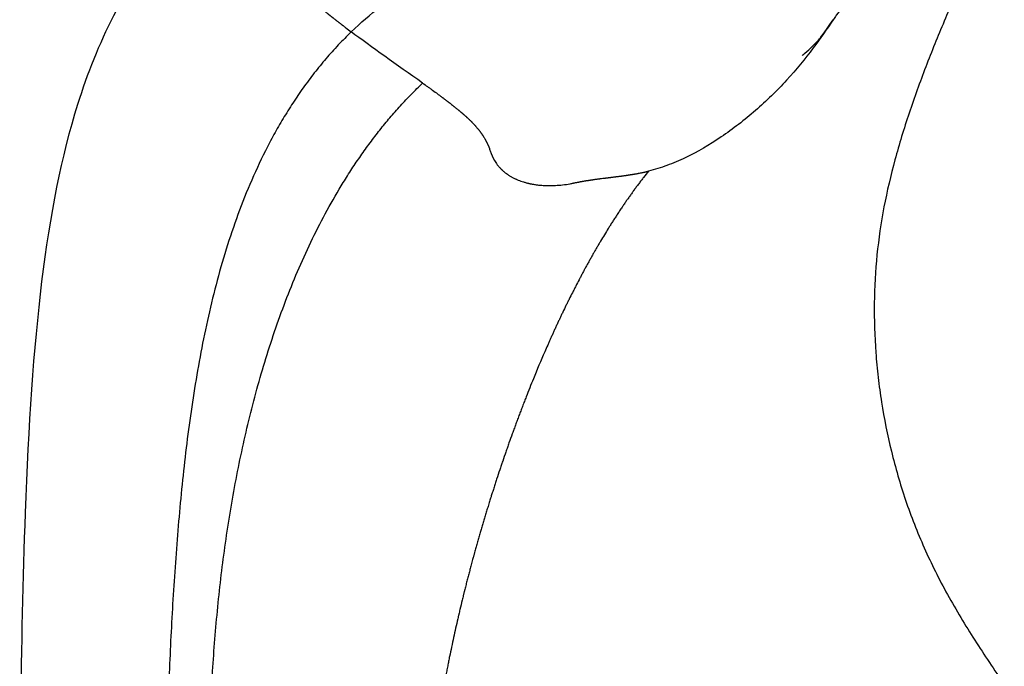
# Model space of a CAD drawing. Units: millimetres. Extents: x 0 to 59400, y 0 to 21000.
# Drawn here: x 10333 to 10454, y 12554 to 12633 of the extents above; entities that cross this region are included whole.
import ezdxf

# ---------------------------------------------------------------- set-up
doc = ezdxf.new("R2010")
doc.units = ezdxf.units.MM
doc.header["$LTSCALE"] = 15
doc.layers.add('P001', color=131, linetype='Continuous')

msp = doc.modelspace()

# ---------------------------------------------------------------- linework, layer by layer
at = {"layer": 'P001'}
for points, knots in [([(10354.86, 12647.58), (10353.47, 12646.2), (10352.15, 12644.74), (10345.89, 12637.03), (10342.53, 12630.13), (10336.16, 12609.89), (10334.52, 12594.04), (10333.11, 12556.35), (10333.05, 12539.31), (10333.25, 12506.74), (10333.46, 12493.56), (10333.88, 12441.56), (10333.88, 12419.06), (10334.22, 12385.29), (10334.6, 12371.22), (10336.24, 12356.47)], [-44.910046, -44.910046, -44.910046, -44.910046, -43.907948, -43.907948, -39.880457, -39.880457, -33.121433, -33.121433, -28.040255, -28.040255, -23.479969, -23.479969, -17.547793, -17.547793, -11.45634, -11.45634, -11.45634, -11.45634]), ([(10373.69, 12631.46), (10374.87, 12632.58), (10376.05, 12633.59), (10378.44, 12635.48), (10379.64, 12636.34), (10383.25, 12638.77), (10385.68, 12640.16), (10390.54, 12642.64), (10392.98, 12643.72), (10397.88, 12645.69), (10400.36, 12646.57), (10402.85, 12647.37)], [0, 0, 0, 0, 3.829878, 3.829878, 7.659755, 7.659755, 15.319511, 15.319511, 22.979266, 22.979266, 30.639021, 30.639021, 30.639021, 30.639021]), ([(10451.34, 12643.85), (10450.5, 12642.01), (10449.66, 12640.17), (10448.01, 12636.48), (10447.2, 12634.63), (10445.63, 12630.91), (10444.87, 12629.05), (10443.43, 12625.28), (10442.74, 12623.4), (10441.47, 12619.6), (10440.89, 12617.7), (10439.85, 12613.87), (10439.4, 12611.95), (10438.65, 12608.07), (10438.37, 12606.12), (10437.97, 12602.18), (10437.86, 12600.2), (10437.81, 12596.21), (10437.88, 12594.19), (10438.1, 12591.15), (10438.2, 12590.14), (10438.43, 12588.11), (10438.57, 12587.1), (10439.05, 12584.08), (10439.45, 12582.08), (10440.18, 12579.08), (10440.45, 12578.08), (10441.02, 12576.09), (10441.34, 12575.09), (10442.34, 12572.12), (10443.11, 12570.17), (10444.83, 12566.3), (10445.78, 12564.4), (10447.87, 12560.63), (10448.99, 12558.77), (10451.33, 12555.11), (10452.55, 12553.3), (10453.78, 12551.49)], [0, 0, 0, 0, 0.0067678, 0.0067678, 0.0135357, 0.0135357, 0.0203035, 0.0203035, 0.0270713, 0.0270713, 0.0338392, 0.0338392, 0.040607, 0.040607, 0.0473748, 0.0473748, 0.0541426, 0.0541426, 0.0609105, 0.0609105, 0.0642944, 0.0642944, 0.0676783, 0.0676783, 0.0744461, 0.0744461, 0.07783, 0.07783, 0.081214, 0.081214, 0.0879818, 0.0879818, 0.0947496, 0.0947496, 0.1015175, 0.1015175, 0.1082853, 0.1082853, 0.1082853, 0.1082853]), ([(10365.11, 12638.4), (10365.27, 12638.27), (10365.42, 12638.14), (10365.6, 12637.99), (10365.62, 12637.97), (10365.66, 12637.94), (10365.68, 12637.92), (10365.72, 12637.89), (10365.74, 12637.88), (10365.77, 12637.85), (10365.79, 12637.83), (10365.82, 12637.81), (10365.83, 12637.8), (10365.85, 12637.79), (10365.86, 12637.78), (10365.88, 12637.76), (10365.89, 12637.75), (10365.9, 12637.74), (10365.91, 12637.73), (10365.93, 12637.72), (10365.94, 12637.71), (10365.96, 12637.69), (10365.97, 12637.68), (10365.99, 12637.67), (10366, 12637.66), (10366.02, 12637.65), (10366.02, 12637.64), (10366.04, 12637.62), (10366.05, 12637.61), (10366.07, 12637.6), (10366.09, 12637.59), (10366.11, 12637.57), (10366.12, 12637.56), (10366.14, 12637.54), (10366.15, 12637.54), (10366.18, 12637.51), (10366.2, 12637.49), (10366.23, 12637.47), (10366.24, 12637.46), (10366.26, 12637.44), (10366.27, 12637.43), (10366.29, 12637.42), (10366.29, 12637.41), (10366.31, 12637.4), (10366.32, 12637.39), (10366.35, 12637.37), (10366.41, 12637.32), (10366.47, 12637.27), (10366.59, 12637.17), (10366.67, 12637.1), (10366.79, 12637), (10366.83, 12636.96), (10366.89, 12636.91), (10366.91, 12636.9), (10366.95, 12636.86), (10366.97, 12636.85), (10367.01, 12636.82), (10367.03, 12636.8), (10367.07, 12636.76), (10367.09, 12636.75), (10367.13, 12636.71), (10367.15, 12636.7), (10367.19, 12636.66), (10367.21, 12636.65), (10367.26, 12636.61), (10367.28, 12636.59), (10367.32, 12636.56), (10367.34, 12636.54), (10367.38, 12636.51), (10367.4, 12636.49), (10367.44, 12636.46), (10367.46, 12636.44), (10367.52, 12636.39), (10367.56, 12636.36), (10367.64, 12636.29), (10367.67, 12636.26), (10367.75, 12636.2), (10367.79, 12636.16), (10367.88, 12636.09), (10367.92, 12636.06), (10368, 12635.99), (10368.04, 12635.96), (10368.12, 12635.89), (10368.16, 12635.85), (10368.25, 12635.79), (10368.29, 12635.75), (10368.37, 12635.69), (10368.41, 12635.65), (10368.48, 12635.59), (10368.53, 12635.56), (10368.59, 12635.5), (10368.61, 12635.49), (10368.65, 12635.45), (10368.67, 12635.43), (10368.71, 12635.4), (10368.73, 12635.38), (10368.76, 12635.36), (10368.77, 12635.35), (10368.8, 12635.33), (10368.81, 12635.32), (10368.83, 12635.3), (10368.84, 12635.29), (10368.87, 12635.27), (10368.88, 12635.26), (10368.91, 12635.24), (10368.93, 12635.22), (10369, 12635.16), (10369.04, 12635.13), (10369.13, 12635.06), (10369.17, 12635.02), (10369.24, 12634.97), (10369.26, 12634.95), (10369.31, 12634.91), (10369.33, 12634.89), (10369.38, 12634.85), (10369.4, 12634.83), (10369.44, 12634.8), (10369.47, 12634.78), (10369.53, 12634.73), (10369.58, 12634.69), (10369.64, 12634.64), (10369.67, 12634.62), (10369.71, 12634.58), (10369.74, 12634.56), (10369.81, 12634.5), (10369.85, 12634.47), (10369.94, 12634.4), (10369.98, 12634.36), (10370.07, 12634.29), (10370.12, 12634.25), (10370.21, 12634.18), (10370.25, 12634.14), (10370.35, 12634.07), (10370.39, 12634.03), (10370.48, 12633.96), (10370.53, 12633.92), (10370.62, 12633.85), (10370.66, 12633.81), (10370.73, 12633.76), (10370.76, 12633.74), (10370.8, 12633.7), (10370.83, 12633.68), (10370.87, 12633.64), (10370.9, 12633.63), (10370.93, 12633.6), (10370.94, 12633.59), (10370.97, 12633.57), (10370.98, 12633.56), (10371.01, 12633.53), (10371.03, 12633.52), (10371.05, 12633.5), (10371.06, 12633.49), (10371.1, 12633.46), (10371.12, 12633.44), (10371.16, 12633.42), (10371.17, 12633.41), (10371.2, 12633.39), (10371.21, 12633.38), (10371.24, 12633.36), (10371.25, 12633.35), (10371.27, 12633.33), (10371.29, 12633.32), (10371.31, 12633.3), (10371.33, 12633.28), (10371.36, 12633.26), (10371.37, 12633.25), (10371.4, 12633.23), (10371.41, 12633.22), (10371.44, 12633.2), (10371.55, 12633.11), (10371.66, 12633.02), (10371.79, 12632.92), (10371.81, 12632.9), (10371.86, 12632.86), (10371.89, 12632.84), (10371.96, 12632.79), (10372.01, 12632.75), (10372.08, 12632.69), (10372.11, 12632.67), (10372.16, 12632.63), (10372.19, 12632.61), (10372.26, 12632.55), (10372.32, 12632.51), (10372.38, 12632.46), (10372.4, 12632.45), (10372.42, 12632.43), (10372.44, 12632.42), (10372.48, 12632.38), (10372.51, 12632.37), (10372.55, 12632.33), (10372.56, 12632.32), (10372.59, 12632.3), (10372.6, 12632.29), (10372.64, 12632.26), (10372.67, 12632.24), (10372.81, 12632.14), (10372.91, 12632.05), (10373.24, 12631.8), (10373.46, 12631.63), (10373.69, 12631.46)], [0, 0, 0, 0, 5.151134, 5.151134, 5.795025, 5.795025, 6.438917, 6.438917, 7.082809, 7.082809, 7.7267, 7.7267, 8.048646, 8.048646, 8.370592, 8.370592, 8.692538, 8.692538, 9.014484, 9.014484, 9.33643, 9.33643, 9.658375, 9.658375, 9.980321, 9.980321, 10.302267, 10.302267, 10.624213, 10.624213, 10.946159, 10.946159, 11.268105, 11.268105, 11.59005, 11.59005, 12.233942, 12.233942, 12.555888, 12.555888, 12.877834, 12.877834, 13.19978, 13.19978, 13.521726, 13.521726, 14.165617, 15.453401, 15.453401, 18.028967, 18.028967, 19.316751, 19.316751, 19.960642, 19.960642, 20.604534, 20.604534, 21.248426, 21.248426, 21.892318, 21.892318, 22.536209, 22.536209, 23.180101, 23.180101, 23.823993, 23.823993, 24.467884, 24.467884, 25.111776, 25.111776, 25.755668, 25.755668, 27.043451, 27.043451, 28.331234, 28.331234, 29.619018, 29.619018, 30.906801, 30.906801, 32.194585, 32.194585, 33.482368, 33.482368, 34.770151, 34.770151, 36.057935, 36.057935, 37.345718, 37.345718, 37.98961, 37.98961, 38.633502, 38.633502, 39.277393, 39.277393, 39.599339, 39.599339, 39.921285, 39.921285, 40.243231, 40.243231, 40.565177, 40.565177, 41.209068, 41.209068, 42.496852, 42.496852, 43.784635, 43.784635, 44.428527, 44.428527, 45.072418, 45.072418, 45.71631, 45.71631, 46.360202, 46.360202, 47.647985, 47.647985, 48.291877, 48.291877, 48.935769, 48.935769, 50.223552, 50.223552, 51.511335, 51.511335, 52.799119, 52.799119, 54.086902, 54.086902, 55.374686, 55.374686, 56.662469, 56.662469, 57.950252, 57.950252, 58.594144, 58.594144, 59.238036, 59.238036, 59.881927, 59.881927, 60.203873, 60.203873, 60.525819, 60.525819, 60.847765, 60.847765, 61.169711, 61.169711, 61.813602, 61.813602, 62.135548, 62.135548, 62.457494, 62.457494, 62.77944, 62.77944, 63.101386, 63.101386, 63.423332, 63.423332, 63.745278, 63.745278, 64.067223, 64.067223, 64.389169, 66.964736, 66.964736, 67.608628, 67.608628, 68.252519, 68.252519, 69.540303, 69.540303, 70.184194, 70.184194, 70.828086, 70.828086, 72.11587, 72.11587, 72.437815, 72.437815, 72.759761, 72.759761, 73.403653, 73.403653, 73.725599, 73.725599, 74.047545, 74.047545, 74.691436, 74.691436, 77.267003, 77.267003, 82.418137, 82.418137, 82.418137, 82.418137]), ([(10434.92, 12636.05), (10434.35, 12635.21), (10433.77, 12634.35), (10433.06, 12633.31), (10432.94, 12633.13), (10432.81, 12632.95)], [0.16783053, 0.16783053, 0.16783053, 0.16783053, 0.25, 0.25, 0.26696119, 0.26696119, 0.26696119, 0.26696119]), ([(10432.81, 12632.95), (10432.03, 12631.8), (10431.21, 12630.64), (10429.34, 12628.15), (10428.27, 12626.83), (10425.91, 12624.25), (10424.62, 12623), (10421.92, 12620.65), (10420.5, 12619.56), (10417.62, 12617.61), (10416.15, 12616.75), (10413.92, 12615.69), (10413.17, 12615.37), (10411.67, 12614.82), (10410.91, 12614.58), (10410.15, 12614.4)], [0.2669612, 0.2669612, 0.2669612, 0.2669612, 0.375, 0.375, 0.5, 0.5, 0.625, 0.625, 0.75, 0.75, 0.875, 0.875, 0.9375, 0.9375, 1, 1, 1, 1]), ([(10428.98, 12628.55), (10428.98, 12628.55), (10429.13, 12628.67), (10429.92, 12629.35), (10430.76, 12630.2), (10431.28, 12630.79), (10431.59, 12631.17), (10432.81, 12632.95)], [27.042211, 27.042211, 27.042211, 27.042211, 27.839152, 27.839152, 30.017404, 30.017404, 32.773554, 32.773554, 32.773554, 32.773554]), ([(10373.69, 12631.46), (10373.16, 12630.93), (10372.1, 12629.87), (10370.59, 12628.18), (10369.16, 12626.43), (10367.81, 12624.62), (10366.53, 12622.75), (10365.34, 12620.84), (10364.21, 12618.88), (10362.81, 12616.21), (10361.23, 12612.79), (10359.58, 12608.58), (10358.17, 12604.29), (10356.95, 12599.93), (10355.92, 12595.53), (10354.74, 12589.62), (10353.61, 12582.17), (10352.64, 12573.19), (10351.95, 12564.18), (10351.45, 12555.15), (10351.13, 12546.12), (10350.95, 12537.09), (10350.86, 12528.05), (10350.83, 12519.01), (10350.82, 12509.96), (10350.82, 12502.43), (10350.79, 12496.4), (10350.76, 12493.39), (10350.74, 12491.88)], [0, 0, 0, 0, 0.015625, 0.03125, 0.046875, 0.0625, 0.078125, 0.09375, 0.109375, 0.125, 0.15625, 0.1875, 0.21875, 0.25, 0.28125, 0.3125, 0.375, 0.4375, 0.5, 0.5625, 0.625, 0.6875, 0.75, 0.8125, 0.875, 0.9375, 0.96875, 1, 1, 1, 1]), ([(10357.09, 12505.34), (10357.04, 12506.66), (10356.95, 12509.28), (10356.77, 12514.53), (10356.52, 12521.1), (10356.3, 12528.98), (10356.21, 12536.86), (10356.3, 12544.75), (10356.63, 12552.64), (10357.24, 12560.51), (10358.15, 12568.35), (10359.42, 12576.15), (10361.08, 12583.87), (10362.81, 12590.22), (10364.44, 12595.21), (10365.8, 12598.92), (10367.29, 12602.56), (10368.93, 12606.14), (10370.73, 12609.63), (10372.37, 12612.46), (10373.77, 12614.67), (10374.87, 12616.29), (10376.02, 12617.88), (10377.2, 12619.43), (10378.44, 12620.95), (10379.72, 12622.41), (10381.07, 12623.82), (10381.99, 12624.74), (10382.44, 12625.19)], [0, 0, 0, 0, 0.03125, 0.0625, 0.125, 0.1875, 0.25, 0.3125, 0.375, 0.4375, 0.5, 0.5625, 0.625, 0.6875, 0.71875, 0.75, 0.78125, 0.8125, 0.84375, 0.875, 0.890625, 0.90625, 0.921875, 0.9375, 0.953125, 0.96875, 0.984375, 1, 1, 1, 1]), ([(10382.44, 12625.19), (10382.65, 12625.05), (10382.86, 12624.9), (10383.16, 12624.68), (10383.26, 12624.61), (10383.47, 12624.46), (10383.57, 12624.38), (10383.88, 12624.16), (10384.09, 12624.01), (10384.34, 12623.82), (10384.39, 12623.78), (10384.49, 12623.71), (10384.54, 12623.67), (10384.64, 12623.6), (10384.68, 12623.57), (10384.76, 12623.51), (10384.8, 12623.47), (10384.87, 12623.42), (10384.9, 12623.4), (10384.95, 12623.37), (10384.97, 12623.35), (10385.02, 12623.31), (10385.04, 12623.3), (10385.09, 12623.26), (10385.11, 12623.24), (10385.19, 12623.19), (10385.25, 12623.14), (10385.31, 12623.09), (10385.34, 12623.07), (10385.35, 12623.06), (10385.37, 12623.04), (10385.38, 12623.04), (10385.4, 12623.02), (10385.41, 12623.02), (10385.42, 12623.01), (10385.43, 12623), (10385.45, 12622.98), (10385.46, 12622.97), (10385.48, 12622.96), (10385.49, 12622.96), (10385.5, 12622.95), (10385.51, 12622.94), (10385.53, 12622.92), (10385.54, 12622.92), (10385.58, 12622.89), (10385.61, 12622.86), (10385.64, 12622.84), (10385.65, 12622.83), (10385.67, 12622.81), (10385.69, 12622.8), (10385.72, 12622.78), (10385.75, 12622.76), (10385.8, 12622.72), (10385.83, 12622.7), (10385.88, 12622.65), (10385.91, 12622.63), (10385.96, 12622.59), (10385.99, 12622.57), (10386.02, 12622.54), (10386.04, 12622.53), (10386.06, 12622.52), (10386.07, 12622.51), (10386.09, 12622.49), (10386.1, 12622.48), (10386.12, 12622.47), (10386.13, 12622.46), (10386.16, 12622.44), (10386.17, 12622.43), (10386.19, 12622.41), (10386.2, 12622.4), (10386.24, 12622.37), (10386.27, 12622.35), (10386.31, 12622.32), (10386.34, 12622.3), (10386.38, 12622.26), (10386.41, 12622.24), (10386.48, 12622.18), (10386.53, 12622.14), (10386.62, 12622.07), (10386.67, 12622.03), (10386.74, 12621.97), (10386.77, 12621.95), (10386.8, 12621.92), (10386.82, 12621.91), (10386.84, 12621.9), (10386.84, 12621.89), (10386.85, 12621.88), (10386.86, 12621.88), (10386.89, 12621.85), (10386.91, 12621.83), (10386.96, 12621.79), (10386.98, 12621.77), (10387.03, 12621.73), (10387.06, 12621.71), (10387.11, 12621.67), (10387.13, 12621.65), (10387.17, 12621.62), (10387.18, 12621.61), (10387.2, 12621.59), (10387.21, 12621.59), (10387.24, 12621.56), (10387.26, 12621.54), (10387.3, 12621.51), (10387.31, 12621.5), (10387.33, 12621.48), (10387.36, 12621.46), (10387.38, 12621.44), (10387.4, 12621.42), (10387.41, 12621.41), (10387.44, 12621.39), (10387.45, 12621.38), (10387.47, 12621.36), (10387.49, 12621.35), (10387.52, 12621.32), (10387.54, 12621.3), (10387.59, 12621.26), (10387.61, 12621.24), (10387.66, 12621.2), (10387.68, 12621.17), (10387.73, 12621.13), (10387.75, 12621.11), (10387.79, 12621.08), (10387.8, 12621.07), (10387.82, 12621.05), (10387.83, 12621.04), (10387.85, 12621.02), (10387.86, 12621.02), (10387.87, 12621.01), (10387.87, 12621), (10387.89, 12620.99), (10387.9, 12620.98), (10387.94, 12620.94), (10387.96, 12620.92), (10388, 12620.88), (10388.02, 12620.86), (10388.07, 12620.82), (10388.09, 12620.8), (10388.13, 12620.77), (10388.14, 12620.76), (10388.16, 12620.73), (10388.17, 12620.72), (10388.2, 12620.69), (10388.27, 12620.63), (10388.33, 12620.56), (10388.39, 12620.51), (10388.4, 12620.5), (10388.42, 12620.48), (10388.43, 12620.47), (10388.45, 12620.45), (10388.46, 12620.43), (10388.48, 12620.42), (10388.48, 12620.41), (10388.5, 12620.4), (10388.5, 12620.39), (10388.53, 12620.37), (10388.55, 12620.34), (10388.59, 12620.3), (10388.61, 12620.28), (10388.68, 12620.21), (10388.72, 12620.16), (10388.78, 12620.1), (10388.8, 12620.07), (10388.85, 12620.03), (10388.87, 12620.01), (10388.9, 12619.97), (10388.91, 12619.96), (10388.92, 12619.94), (10388.93, 12619.93), (10388.96, 12619.9), (10388.99, 12619.87), (10389.05, 12619.8), (10389.08, 12619.76), (10389.14, 12619.69), (10389.16, 12619.66), (10389.2, 12619.62), (10389.22, 12619.59), (10389.26, 12619.54), (10389.28, 12619.52), (10389.32, 12619.47), (10389.34, 12619.44), (10389.37, 12619.41), (10389.38, 12619.4), (10389.4, 12619.37), (10389.4, 12619.36), (10389.42, 12619.34), (10389.43, 12619.33), (10389.45, 12619.31), (10389.46, 12619.29), (10389.48, 12619.27), (10389.49, 12619.25), (10389.51, 12619.22), (10389.52, 12619.21), (10389.55, 12619.17), (10389.57, 12619.15), (10389.6, 12619.09), (10389.62, 12619.07), (10389.66, 12619.01), (10389.68, 12618.99), (10389.71, 12618.95), (10389.72, 12618.93), (10389.73, 12618.91), (10389.74, 12618.9), (10389.75, 12618.88), (10389.76, 12618.87), (10389.78, 12618.84), (10389.79, 12618.83), (10389.81, 12618.79), (10389.83, 12618.76), (10389.86, 12618.72), (10389.86, 12618.71), (10389.88, 12618.68), (10389.89, 12618.67), (10389.9, 12618.65), (10389.91, 12618.64), (10389.92, 12618.62), (10389.93, 12618.6), (10389.96, 12618.56), (10389.97, 12618.54), (10390.02, 12618.45), (10390.06, 12618.4), (10390.1, 12618.33), (10390.1, 12618.32), (10390.12, 12618.29), (10390.12, 12618.28), (10390.14, 12618.26), (10390.14, 12618.25), (10390.16, 12618.22), (10390.16, 12618.21), (10390.18, 12618.18), (10390.18, 12618.18), (10390.19, 12618.16), (10390.19, 12618.15), (10390.21, 12618.13), (10390.21, 12618.12), (10390.23, 12618.09), (10390.24, 12618.07), (10390.25, 12618.05), (10390.26, 12618.03), (10390.27, 12618.01), (10390.28, 12618), (10390.29, 12617.97), (10390.3, 12617.95), (10390.32, 12617.91), (10390.34, 12617.88), (10390.37, 12617.81), (10390.38, 12617.78), (10390.41, 12617.72), (10390.43, 12617.69), (10390.45, 12617.64), (10390.45, 12617.63), (10390.47, 12617.6), (10390.47, 12617.58), (10390.49, 12617.55), (10390.5, 12617.53), (10390.51, 12617.5), (10390.52, 12617.48), (10390.53, 12617.45), (10390.54, 12617.43), (10390.55, 12617.4), (10390.56, 12617.39), (10390.57, 12617.36), (10390.57, 12617.35), (10390.58, 12617.32), (10390.59, 12617.3), (10390.65, 12617.16), (10390.7, 12617.02), (10390.74, 12616.88)], [0, 0, 0, 0, 3.58007, 3.58007, 5.370105, 5.370105, 7.16014, 7.16014, 10.74021, 10.74021, 11.635228, 11.635228, 12.530245, 12.530245, 13.425263, 13.425263, 14.32028, 14.32028, 14.767789, 14.767789, 15.215298, 15.215298, 15.662807, 15.662807, 16.110315, 16.110315, 17.005333, 17.229087, 17.229087, 17.452842, 17.452842, 17.676596, 17.676596, 17.90035, 17.90035, 18.124105, 18.124105, 18.347859, 18.347859, 18.459736, 18.459736, 18.571614, 18.571614, 18.795368, 18.795368, 19.242877, 19.242877, 19.466631, 19.466631, 19.690385, 19.690385, 20.137894, 20.137894, 20.585403, 20.585403, 21.032912, 21.032912, 21.48042, 21.48042, 21.704175, 21.704175, 21.927929, 21.927929, 22.151684, 22.151684, 22.375438, 22.375438, 22.599192, 22.599192, 22.822947, 22.822947, 23.270456, 23.270456, 23.717964, 23.717964, 24.165473, 24.165473, 25.060491, 25.060491, 25.955508, 25.955508, 26.403017, 26.403017, 26.626771, 26.626771, 26.738648, 26.738648, 26.850526, 26.850526, 27.298034, 27.298034, 27.745543, 27.745543, 28.193052, 28.193052, 28.640561, 28.640561, 28.864315, 28.864315, 29.088069, 29.088069, 29.535578, 29.535578, 29.759333, 29.759333, 29.983087, 30.206841, 30.206841, 30.430596, 30.430596, 30.65435, 30.65435, 30.878104, 30.878104, 31.325613, 31.325613, 31.773122, 31.773122, 32.220631, 32.220631, 32.668139, 32.668139, 32.891894, 32.891894, 33.115648, 33.115648, 33.227525, 33.227525, 33.339403, 33.339403, 33.563157, 33.563157, 34.010666, 34.010666, 34.458174, 34.458174, 34.905683, 34.905683, 35.129438, 35.129438, 35.353192, 35.353192, 35.800701, 36.695718, 36.695718, 36.919473, 36.919473, 37.143227, 37.143227, 37.366981, 37.366981, 37.478859, 37.478859, 37.590736, 37.590736, 38.038245, 38.038245, 38.485753, 38.485753, 39.380771, 39.380771, 39.82828, 39.82828, 40.275788, 40.275788, 40.499543, 40.499543, 40.723297, 40.723297, 41.170806, 41.170806, 42.065823, 42.065823, 42.513332, 42.513332, 42.960841, 42.960841, 43.40835, 43.40835, 43.855858, 43.855858, 44.079613, 44.079613, 44.303367, 44.303367, 44.527122, 44.527122, 44.750876, 44.750876, 44.97463, 44.97463, 45.198385, 45.198385, 45.645893, 45.645893, 46.093402, 46.093402, 46.540911, 46.540911, 46.764665, 46.764665, 46.98842, 46.98842, 47.212174, 47.212174, 47.435929, 47.435929, 47.883437, 47.883437, 48.107192, 48.107192, 48.330946, 48.330946, 48.5547, 48.5547, 48.778455, 48.778455, 49.225964, 49.225964, 50.120981, 50.120981, 50.344735, 50.344735, 50.56849, 50.56849, 50.792244, 50.792244, 51.015999, 51.015999, 51.127876, 51.127876, 51.239753, 51.239753, 51.463507, 51.463507, 51.687262, 51.687262, 51.911016, 51.911016, 52.134771, 52.134771, 52.358525, 52.358525, 52.806034, 52.806034, 53.253542, 53.253542, 53.701051, 53.701051, 53.924806, 53.924806, 54.14856, 54.14856, 54.372314, 54.372314, 54.596069, 54.596069, 54.819823, 54.819823, 55.043577, 55.043577, 55.267332, 55.267332, 55.491086, 55.491086, 57.281121, 57.281121, 57.281121, 57.281121]), ([(10390.74, 12616.88), (10390.88, 12616.46), (10391.05, 12616.07), (10391.32, 12615.62), (10391.38, 12615.53), (10391.49, 12615.36), (10391.55, 12615.27), (10391.68, 12615.1), (10391.74, 12615.02), (10391.84, 12614.91), (10391.88, 12614.87), (10391.95, 12614.79), (10391.98, 12614.75), (10392.04, 12614.7), (10392.05, 12614.68), (10392.09, 12614.64), (10392.11, 12614.63), (10392.14, 12614.59), (10392.16, 12614.58), (10392.19, 12614.54), (10392.21, 12614.52), (10392.27, 12614.47), (10392.31, 12614.44), (10392.39, 12614.37), (10392.43, 12614.33), (10392.55, 12614.23), (10392.63, 12614.16), (10392.81, 12614.04), (10392.89, 12613.98), (10393.07, 12613.86), (10393.17, 12613.8), (10393.36, 12613.69), (10393.46, 12613.64), (10393.66, 12613.53), (10393.76, 12613.48), (10393.92, 12613.41), (10393.97, 12613.39), (10394.08, 12613.34), (10394.13, 12613.32), (10394.19, 12613.3)], [0, 0, 0, 0, 5.451353, 5.451353, 6.814192, 6.814192, 8.17703, 8.17703, 9.539869, 9.539869, 10.221288, 10.221288, 10.902707, 10.902707, 11.243417, 11.243417, 11.584126, 11.584126, 11.924836, 11.924836, 12.265545, 12.265545, 12.946965, 12.946965, 13.628384, 13.628384, 14.991222, 14.991222, 16.35406, 16.35406, 17.716899, 17.716899, 19.079737, 19.079737, 20.442576, 20.442576, 21.123995, 21.123995, 21.805414, 21.805414, 21.805414, 21.805414]), ([(10410.15, 12614.4), (10409.95, 12614.14), (10409.75, 12613.89), (10409.45, 12613.51), (10409.36, 12613.38), (10409.16, 12613.12), (10409.06, 12612.99), (10408.86, 12612.72), (10408.76, 12612.58), (10408.61, 12612.39), (10408.56, 12612.32), (10408.47, 12612.2), (10408.43, 12612.14), (10408.35, 12612.03), (10408.31, 12611.98), (10408.23, 12611.86), (10408.18, 12611.8), (10408.04, 12611.6), (10407.95, 12611.48), (10407.81, 12611.28), (10407.77, 12611.22), (10407.68, 12611.09), (10407.64, 12611.03), (10407.56, 12610.93), (10407.53, 12610.88), (10407.46, 12610.77), (10407.41, 12610.71), (10407.28, 12610.52), (10407.19, 12610.39), (10407.01, 12610.13), (10406.93, 12610), (10406.74, 12609.73), (10406.64, 12609.58), (10406.44, 12609.28), (10406.35, 12609.13), (10406.22, 12608.93), (10406.17, 12608.87), (10406.09, 12608.73), (10406.04, 12608.66), (10405.94, 12608.51), (10405.9, 12608.44), (10405.81, 12608.3), (10405.77, 12608.24), (10405.64, 12608.04), (10405.54, 12607.89), (10405.38, 12607.62), (10405.3, 12607.49), (10405.06, 12607.11), (10404.91, 12606.87), (10404.59, 12606.34), (10404.43, 12606.08), (10404.19, 12605.68), (10404.12, 12605.55), (10403.96, 12605.28), (10403.88, 12605.15), (10403.73, 12604.89), (10403.66, 12604.77), (10403.52, 12604.53), (10403.45, 12604.41), (10403.31, 12604.16), (10403.24, 12604.03), (10403.09, 12603.76), (10403.01, 12603.62), (10402.85, 12603.34), (10402.78, 12603.21), (10402.63, 12602.94), (10402.56, 12602.81), (10402.45, 12602.61), (10402.41, 12602.54), (10402.34, 12602.41), (10402.31, 12602.35), (10402.2, 12602.16), (10402.13, 12602.02), (10401.99, 12601.76), (10401.92, 12601.62), (10401.78, 12601.35), (10401.7, 12601.22), (10401.5, 12600.82), (10401.37, 12600.58), (10401.17, 12600.18), (10401.1, 12600.05), (10400.96, 12599.78), (10400.89, 12599.64), (10400.69, 12599.24), (10400.55, 12598.97), (10400.35, 12598.56), (10400.28, 12598.43), (10400.16, 12598.17), (10400.09, 12598.05), (10399.91, 12597.66), (10399.77, 12597.39), (10399.58, 12596.98), (10399.51, 12596.85), (10399.42, 12596.64), (10399.39, 12596.58), (10399.33, 12596.45), (10399.3, 12596.39), (10399.24, 12596.27), (10399.21, 12596.21), (10399.15, 12596.08), (10399.12, 12596.01), (10399.02, 12595.81), (10398.95, 12595.65), (10398.82, 12595.37), (10398.76, 12595.24), (10398.63, 12594.95), (10398.56, 12594.81), (10398.44, 12594.54), (10398.38, 12594.4), (10398.26, 12594.14), (10398.2, 12594.01), (10398.09, 12593.75), (10398.03, 12593.62), (10397.91, 12593.35), (10397.85, 12593.22), (10397.67, 12592.81), (10397.55, 12592.53), (10396.95, 12591.16), (10396.49, 12590.06), (10396.04, 12588.96)], [0, 0, 0, 0, 0.881015, 0.881015, 1.321523, 1.321523, 1.762031, 1.762031, 2.202539, 2.202539, 2.422793, 2.422793, 2.643046, 2.643046, 2.8633, 2.8633, 3.083554, 3.083554, 3.524062, 3.524062, 3.744316, 3.744316, 3.96457, 3.96457, 4.184823, 4.184823, 4.405077, 4.405077, 4.845585, 4.845585, 5.286093, 5.286093, 5.726601, 5.726601, 6.167108, 6.167108, 6.387362, 6.387362, 6.607616, 6.607616, 6.82787, 6.82787, 7.048124, 7.048124, 7.488631, 7.488631, 7.929139, 7.929139, 8.810155, 8.810155, 9.69117, 9.69117, 10.131678, 10.131678, 10.572186, 10.572186, 11.012693, 11.012693, 11.453201, 11.453201, 11.893709, 11.893709, 12.334217, 12.334217, 12.774724, 12.774724, 13.215232, 13.215232, 13.435486, 13.435486, 13.65574, 13.65574, 14.096247, 14.096247, 14.536755, 14.536755, 14.977263, 14.977263, 15.858278, 15.858278, 16.298786, 16.298786, 16.739294, 16.739294, 17.620309, 17.620309, 18.060817, 18.060817, 18.501325, 18.501325, 19.38234, 19.38234, 19.822848, 19.822848, 20.043102, 20.043102, 20.263356, 20.263356, 20.48361, 20.48361, 20.703863, 20.703863, 21.144371, 21.144371, 21.584879, 21.584879, 22.025387, 22.025387, 22.465894, 22.465894, 22.906402, 22.906402, 23.34691, 23.34691, 23.787418, 23.787418, 24.668433, 24.668433, 28.192495, 28.192495, 28.192495, 28.192495]), ([(10400.56, 12612.85), (10400.62, 12612.86), (10400.68, 12612.88), (10400.8, 12612.9), (10400.85, 12612.92), (10400.95, 12612.94), (10400.98, 12612.94), (10401.04, 12612.96), (10401.07, 12612.96), (10401.16, 12612.98), (10401.21, 12612.99), (10401.33, 12613.01), (10401.38, 12613.02), (10401.47, 12613.04), (10401.5, 12613.05), (10401.55, 12613.06), (10401.58, 12613.06), (10401.64, 12613.07), (10401.68, 12613.08), (10401.75, 12613.09), (10401.78, 12613.1), (10401.82, 12613.11), (10401.84, 12613.11), (10401.86, 12613.11), (10401.88, 12613.12), (10401.91, 12613.12), (10401.92, 12613.13), (10401.95, 12613.13), (10401.97, 12613.13), (10402.01, 12613.14), (10402.04, 12613.15), (10402.1, 12613.16), (10402.13, 12613.16), (10402.21, 12613.17), (10402.26, 12613.18), (10402.38, 12613.2), (10402.43, 12613.21), (10402.51, 12613.23), (10402.54, 12613.23), (10402.6, 12613.24), (10402.62, 12613.24), (10402.7, 12613.26), (10402.74, 12613.26), (10402.82, 12613.27), (10402.84, 12613.28), (10402.9, 12613.29), (10402.93, 12613.29), (10402.98, 12613.3), (10403.01, 12613.3), (10403.05, 12613.31), (10403.07, 12613.31), (10403.1, 12613.32), (10403.11, 12613.32), (10403.15, 12613.32), (10403.18, 12613.33), (10403.24, 12613.34), (10403.28, 12613.34), (10403.34, 12613.35), (10403.36, 12613.36), (10403.42, 12613.36), (10403.49, 12613.37), (10403.57, 12613.39), (10403.65, 12613.4), (10403.67, 12613.4), (10403.71, 12613.41), (10403.72, 12613.41), (10403.75, 12613.41), (10403.76, 12613.41), (10403.82, 12613.42), (10403.87, 12613.43), (10403.96, 12613.44), (10403.98, 12613.44), (10404.04, 12613.45), (10404.07, 12613.45), (10404.1, 12613.46), (10404.12, 12613.46), (10404.14, 12613.46), (10404.15, 12613.46), (10404.18, 12613.47), (10404.21, 12613.47), (10404.34, 12613.49), (10404.44, 12613.5), (10404.56, 12613.52), (10404.59, 12613.52), (10404.63, 12613.53), (10404.66, 12613.53), (10404.73, 12613.54), (10404.78, 12613.55), (10404.84, 12613.55), (10404.85, 12613.55), (10404.88, 12613.56), (10404.89, 12613.56), (10404.91, 12613.56), (10404.93, 12613.56), (10404.95, 12613.57), (10404.96, 12613.57), (10405, 12613.57), (10405.02, 12613.58), (10405.07, 12613.58), (10405.09, 12613.58), (10405.14, 12613.59), (10405.17, 12613.59), (10405.22, 12613.6), (10405.24, 12613.6), (10405.31, 12613.61), (10405.36, 12613.62), (10405.42, 12613.62), (10405.43, 12613.63), (10405.46, 12613.63), (10405.47, 12613.63), (10405.49, 12613.63), (10405.5, 12613.63), (10405.53, 12613.64), (10405.54, 12613.64), (10405.58, 12613.64), (10405.6, 12613.65), (10405.65, 12613.65), (10405.67, 12613.66), (10405.72, 12613.66), (10405.74, 12613.66), (10405.79, 12613.67), (10405.81, 12613.67), (10405.89, 12613.68), (10405.93, 12613.69), (10406, 12613.7), (10406.03, 12613.7), (10406.06, 12613.7), (10406.07, 12613.71), (10406.1, 12613.71), (10406.11, 12613.71), (10406.14, 12613.71), (10406.16, 12613.72), (10406.2, 12613.72), (10406.23, 12613.72), (10406.28, 12613.73), (10406.3, 12613.73), (10406.35, 12613.74), (10406.37, 12613.74), (10406.45, 12613.75), (10406.49, 12613.76), (10406.57, 12613.77), (10406.59, 12613.77), (10406.64, 12613.78), (10406.66, 12613.78), (10406.71, 12613.79), (10406.73, 12613.79), (10406.78, 12613.8), (10406.8, 12613.8), (10406.85, 12613.8), (10406.88, 12613.81), (10406.92, 12613.81), (10406.95, 12613.82), (10407.01, 12613.83), (10407.05, 12613.83), (10407.14, 12613.84), (10407.19, 12613.85), (10407.26, 12613.86), (10407.29, 12613.86), (10407.32, 12613.87), (10407.33, 12613.87), (10407.36, 12613.87), (10407.37, 12613.88), (10407.4, 12613.88), (10407.43, 12613.88), (10407.46, 12613.89), (10407.47, 12613.89), (10407.5, 12613.89), (10407.51, 12613.9), (10407.58, 12613.91), (10407.62, 12613.91), (10407.69, 12613.92), (10407.71, 12613.93), (10407.76, 12613.93), (10407.79, 12613.94), (10407.83, 12613.94), (10407.84, 12613.94), (10407.86, 12613.95), (10407.87, 12613.95), (10407.91, 12613.96), (10407.94, 12613.96), (10407.97, 12613.97), (10407.98, 12613.97), (10408.01, 12613.97), (10408.02, 12613.97), (10408.06, 12613.98), (10408.08, 12613.98), (10408.13, 12613.99), (10408.15, 12613.99), (10408.19, 12614), (10408.21, 12614), (10408.24, 12614.01), (10408.26, 12614.01), (10408.31, 12614.02), (10408.33, 12614.02), (10408.4, 12614.03), (10408.47, 12614.05), (10408.54, 12614.06), (10408.58, 12614.07), (10408.61, 12614.07), (10408.67, 12614.08), (10408.71, 12614.09), (10408.77, 12614.1), (10408.79, 12614.1), (10408.84, 12614.11), (10408.87, 12614.12), (10408.92, 12614.13), (10408.94, 12614.13), (10408.99, 12614.14), (10409.01, 12614.15), (10409.13, 12614.17), (10409.22, 12614.19), (10409.36, 12614.21), (10409.4, 12614.22), (10409.49, 12614.24), (10409.54, 12614.25), (10409.61, 12614.27), (10409.63, 12614.27), (10409.68, 12614.28), (10409.7, 12614.29), (10409.75, 12614.3), (10409.77, 12614.31), (10409.82, 12614.32), (10409.85, 12614.32), (10409.9, 12614.33), (10409.92, 12614.34), (10409.97, 12614.35), (10410.04, 12614.37), (10410.11, 12614.38), (10410.15, 12614.4)], [0, 0, 0, 0, 0.446132, 0.446132, 0.892263, 0.892263, 1.115329, 1.115329, 1.338395, 1.338395, 1.784526, 1.784526, 2.230658, 2.230658, 2.453724, 2.453724, 2.67679, 2.67679, 2.899856, 2.899856, 3.122921, 3.122921, 3.234454, 3.234454, 3.345987, 3.345987, 3.45752, 3.45752, 3.569053, 3.569053, 3.792119, 3.792119, 4.015185, 4.015185, 4.461316, 4.461316, 4.907448, 4.907448, 5.130514, 5.130514, 5.353579, 5.353579, 5.799711, 5.799711, 6.022777, 6.022777, 6.245843, 6.245843, 6.468909, 6.468909, 6.580441, 6.580441, 6.691974, 6.691974, 6.91504, 6.91504, 7.138106, 7.138106, 7.361172, 7.361172, 7.584238, 8.030369, 8.030369, 8.253435, 8.253435, 8.364968, 8.364968, 8.476501, 8.476501, 8.922632, 8.922632, 9.145698, 9.145698, 9.368764, 9.368764, 9.480297, 9.480297, 9.59183, 9.59183, 9.814896, 9.814896, 10.707159, 10.707159, 10.930225, 10.930225, 11.153291, 11.153291, 11.599422, 11.599422, 11.710955, 11.710955, 11.822488, 11.822488, 11.934021, 11.934021, 12.045554, 12.045554, 12.26862, 12.26862, 12.491685, 12.491685, 12.714751, 12.714751, 12.937817, 12.937817, 13.383949, 13.383949, 13.495482, 13.495482, 13.607014, 13.607014, 13.718547, 13.718547, 13.83008, 13.83008, 14.053146, 14.053146, 14.276212, 14.276212, 14.499278, 14.499278, 14.722343, 14.722343, 15.168475, 15.168475, 15.391541, 15.391541, 15.503074, 15.503074, 15.614607, 15.614607, 15.837673, 15.837673, 16.060738, 16.060738, 16.283804, 16.283804, 16.50687, 16.50687, 16.953002, 16.953002, 17.176067, 17.176067, 17.399133, 17.399133, 17.622199, 17.622199, 17.845265, 17.845265, 18.068331, 18.068331, 18.291396, 18.291396, 18.737528, 18.737528, 19.18366, 19.18366, 19.406726, 19.406726, 19.518258, 19.518258, 19.629791, 19.629791, 19.852857, 19.852857, 19.96439, 19.96439, 20.075923, 20.075923, 20.522055, 20.522055, 20.74512, 20.74512, 20.968186, 20.968186, 21.079719, 21.079719, 21.191252, 21.191252, 21.414318, 21.414318, 21.525851, 21.525851, 21.637384, 21.637384, 21.860449, 21.860449, 22.083515, 22.083515, 22.306581, 22.306581, 22.529647, 22.529647, 22.752713, 22.752713, 23.198844, 23.42191, 23.42191, 23.644976, 23.644976, 24.091108, 24.091108, 24.314173, 24.314173, 24.537239, 24.537239, 24.760305, 24.760305, 24.983371, 24.983371, 25.875634, 25.875634, 26.321766, 26.321766, 26.767897, 26.767897, 26.990963, 26.990963, 27.214029, 27.214029, 27.437095, 27.437095, 27.66016, 27.66016, 27.883226, 27.883226, 28.106292, 28.552424, 28.552424, 28.552424, 28.552424]), ([(10394.19, 12613.3), (10394.39, 12613.22), (10394.61, 12613.14), (10394.88, 12613.06), (10394.94, 12613.04), (10395.05, 12613.01), (10395.11, 12612.99), (10395.22, 12612.96), (10395.28, 12612.95), (10395.36, 12612.93), (10395.39, 12612.92), (10395.45, 12612.9), (10395.49, 12612.9), (10395.55, 12612.88), (10395.58, 12612.88), (10395.64, 12612.86), (10395.67, 12612.86), (10395.76, 12612.84), (10395.82, 12612.83), (10395.94, 12612.8), (10396, 12612.79), (10396.14, 12612.77), (10396.2, 12612.76), (10396.33, 12612.74), (10396.4, 12612.73), (10396.53, 12612.71), (10396.59, 12612.7), (10396.79, 12612.68), (10396.92, 12612.67), (10397.32, 12612.64), (10397.59, 12612.63), (10398.15, 12612.62), (10398.44, 12612.63), (10399.02, 12612.66), (10399.32, 12612.68), (10399.93, 12612.75), (10400.24, 12612.8), (10400.56, 12612.85)], [0, 0, 0, 0, 2.519522, 2.519522, 3.149402, 3.149402, 3.779282, 3.779282, 4.409163, 4.409163, 4.724103, 4.724103, 5.039043, 5.039043, 5.353983, 5.353983, 5.668924, 5.668924, 6.298804, 6.298804, 6.928684, 6.928684, 7.558565, 7.558565, 8.188445, 8.188445, 8.818325, 8.818325, 10.078086, 10.078086, 12.597608, 12.597608, 15.117129, 15.117129, 17.636651, 17.636651, 20.156173, 20.156173, 20.156173, 20.156173]), ([(10396.04, 12588.96), (10395.74, 12588.22), (10395.44, 12587.48), (10395.08, 12586.55), (10395.01, 12586.37), (10394.9, 12586.08), (10394.86, 12585.99), (10394.78, 12585.78), (10394.74, 12585.68), (10394.66, 12585.48), (10394.63, 12585.38), (10394.55, 12585.19), (10394.52, 12585.1), (10394.45, 12584.91), (10394.41, 12584.82), (10394.34, 12584.63), (10394.31, 12584.54), (10394.23, 12584.34), (10394.2, 12584.24), (10394.12, 12584.05), (10394.09, 12583.96), (10394.02, 12583.76), (10393.98, 12583.65), (10393.91, 12583.46), (10393.87, 12583.37), (10393.81, 12583.2), (10393.79, 12583.14), (10393.73, 12582.97), (10393.69, 12582.87), (10393.59, 12582.59), (10393.52, 12582.41), (10393.32, 12581.84), (10393.18, 12581.47), (10392.98, 12580.91), (10392.92, 12580.72), (10392.79, 12580.35), (10392.72, 12580.16), (10392.53, 12579.62), (10392.4, 12579.24), (10392.24, 12578.77), (10392.21, 12578.68), (10392.16, 12578.51), (10392.13, 12578.43), (10392.07, 12578.25), (10392.03, 12578.15), (10391.97, 12577.97), (10391.81, 12577.5), (10391.66, 12577.03), (10391.47, 12576.46), (10391.41, 12576.27), (10391.33, 12576.01), (10391.3, 12575.93), (10391.24, 12575.74), (10391.21, 12575.65), (10391.15, 12575.46), (10391.12, 12575.36), (10391.06, 12575.18), (10391.03, 12575.08), (10390.97, 12574.9), (10390.94, 12574.82), (10390.89, 12574.66), (10390.87, 12574.57), (10390.81, 12574.38), (10390.78, 12574.29), (10390.72, 12574.12), (10390.7, 12574.03), (10390.64, 12573.84), (10390.61, 12573.75), (10390.54, 12573.54), (10390.51, 12573.42), (10390.45, 12573.22), (10390.42, 12573.13), (10390.36, 12572.94), (10390.33, 12572.85), (10390.24, 12572.56), (10390.19, 12572.37), (10390.07, 12571.99), (10390.01, 12571.8), (10389.93, 12571.53), (10389.9, 12571.44), (10389.85, 12571.25), (10389.82, 12571.15), (10389.77, 12570.97), (10389.74, 12570.88), (10389.69, 12570.7), (10389.66, 12570.6), (10389.61, 12570.42), (10389.58, 12570.34), (10389.53, 12570.17), (10389.5, 12570.07), (10389.42, 12569.79), (10389.37, 12569.6), (10389.28, 12569.31), (10389.26, 12569.22), (10389.2, 12569.02), (10389.17, 12568.92), (10389.09, 12568.62), (10389.04, 12568.43), (10388.93, 12568.06), (10388.88, 12567.87), (10388.81, 12567.63), (10388.8, 12567.58), (10388.77, 12567.47), (10388.75, 12567.41), (10388.72, 12567.31), (10388.71, 12567.26), (10388.68, 12567.17), (10388.67, 12567.12), (10388.63, 12566.98), (10388.61, 12566.89), (10388.56, 12566.7), (10388.53, 12566.59), (10388.47, 12566.37), (10388.44, 12566.26), (10388.38, 12566.05), (10388.36, 12565.96), (10388.28, 12565.68), (10388.24, 12565.5), (10388.14, 12565.13), (10388.09, 12564.93), (10387.99, 12564.55), (10387.94, 12564.36), (10387.84, 12563.98), (10387.79, 12563.78), (10387.71, 12563.49), (10387.69, 12563.39), (10387.64, 12563.2), (10387.62, 12563.12), (10387.59, 12562.98), (10387.57, 12562.93), (10387.55, 12562.83), (10387.54, 12562.78), (10387.51, 12562.67), (10387.49, 12562.62), (10387.47, 12562.52), (10387.46, 12562.47), (10387.42, 12562.32), (10387.4, 12562.22), (10387.35, 12562.03), (10387.33, 12561.94), (10387.21, 12561.46), (10387.12, 12561.07), (10386.98, 12560.5), (10386.94, 12560.3), (10386.88, 12560.06), (10386.87, 12560.02), (10386.85, 12559.93), (10386.84, 12559.89), (10386.81, 12559.76), (10386.79, 12559.66), (10386.59, 12558.8), (10386.41, 12558.03), (10386.08, 12556.48), (10385.92, 12555.71), (10385.72, 12554.74), (10385.66, 12554.45), (10385.61, 12554.16), (10385.57, 12553.97), (10385.55, 12553.87), (10385.49, 12553.57), (10385.45, 12553.35), (10385.37, 12552.96), (10385.34, 12552.77), (10385.01, 12551.02), (10384.74, 12549.46), (10384.45, 12547.71), (10384.42, 12547.51), (10384.38, 12547.23), (10384.36, 12547.13), (10384.33, 12546.94), (10384.32, 12546.85), (10384.27, 12546.55), (10384.25, 12546.36), (10384.19, 12545.97), (10384.16, 12545.77), (10384.1, 12545.39), (10384.08, 12545.22), (10384.03, 12544.88), (10384.01, 12544.72), (10383.96, 12544.36), (10383.93, 12544.17), (10383.88, 12543.78), (10383.74, 12542.8), (10383.62, 12541.81), (10383.5, 12540.83), (10383.48, 12540.63), (10383.44, 12540.34), (10383.43, 12540.24), (10383.41, 12540.03), (10383.4, 12539.93), (10383.36, 12539.62), (10383.34, 12539.43), (10383.31, 12539.12), (10383.3, 12539.02), (10383.28, 12538.82), (10383.27, 12538.72), (10383.24, 12538.52), (10383.23, 12538.41), (10383.21, 12538.19), (10383.2, 12538.06), (10383.17, 12537.84), (10383.16, 12537.75), (10383.14, 12537.55), (10383.1, 12537.06), (10383.05, 12536.56), (10382.99, 12535.97), (10382.97, 12535.67), (10382.94, 12535.37), (10382.92, 12535.18), (10382.91, 12535.08), (10382.9, 12534.87), (10382.89, 12534.76), (10382.87, 12534.61), (10382.87, 12534.56), (10382.86, 12534.47), (10382.86, 12534.43), (10382.85, 12534.34), (10382.85, 12534.3), (10382.84, 12534.21), (10382.84, 12534.16), (10382.82, 12534.01), (10382.81, 12533.91), (10382.79, 12533.61), (10382.77, 12533.41), (10382.75, 12533.12), (10382.74, 12533.01), (10382.73, 12532.8), (10382.72, 12532.69), (10382.69, 12532.34), (10382.68, 12532.11), (10382.65, 12531.8), (10382.65, 12531.7), (10382.63, 12531.5), (10382.62, 12531.3), (10382.6, 12531.1), (10382.59, 12530.9), (10382.58, 12530.81), (10382.57, 12530.6), (10382.56, 12530.5), (10382.55, 12530.3), (10382.52, 12529.8), (10382.49, 12529.3), (10382.45, 12528.71), (10382.44, 12528.51), (10382.42, 12528.11), (10382.41, 12527.89), (10382.39, 12527.59), (10382.38, 12527.49), (10382.37, 12527.29), (10382.37, 12527.19), (10382.36, 12526.99), (10382.35, 12526.91), (10382.35, 12526.77), (10382.34, 12526.72), (10382.34, 12526.62), (10382.34, 12526.57), (10382.33, 12526.48), (10382.33, 12526.43), (10382.32, 12526.33), (10382.32, 12526.28), (10382.31, 12526.14), (10382.31, 12526.07), (10382.3, 12525.93), (10382.3, 12525.87), (10382.3, 12525.77), (10382.29, 12525.62), (10382.28, 12525.48), (10382.27, 12525.18), (10382.26, 12524.97), (10382.25, 12524.68), (10382.24, 12524.59), (10382.23, 12524.39), (10382.23, 12524.29), (10382.22, 12524.09), (10382.21, 12524), (10382.21, 12523.82), (10382.2, 12523.75), (10382.2, 12523.58), (10382.19, 12523.48), (10382.19, 12523.33), (10382.19, 12523.28), (10382.18, 12523.18), (10382.18, 12523.12), (10382.17, 12522.96), (10382.17, 12522.87), (10382.16, 12522.7), (10382.16, 12522.64), (10382.15, 12522.54), (10382.15, 12522.49), (10382.15, 12522.34), (10382.14, 12522.27), (10382.14, 12522.09), (10382.13, 12521.98), (10382.13, 12521.81), (10382.12, 12521.75), (10382.12, 12521.64), (10382.12, 12521.6), (10382.11, 12521.44), (10382.11, 12521.34), (10382.1, 12521.14), (10382.1, 12521.03), (10382.09, 12520.83), (10382.09, 12520.73), (10382.08, 12520.43), (10382.07, 12520.22), (10382.06, 12519.92), (10382.06, 12519.82), (10382.05, 12519.63), (10382.05, 12519.54), (10382.04, 12519.35), (10382.04, 12519.24), (10382.03, 12519.05), (10382.03, 12518.97), (10382.02, 12518.79), (10382.02, 12518.69), (10382.01, 12518.49), (10382.01, 12518.39), (10382, 12518.09), (10381.99, 12517.89), (10381.98, 12517.49), (10381.98, 12517.29), (10381.94, 12516.29), (10381.92, 12515.49), (10381.9, 12514.69)], [0, 0, 0, 0, 2.368744, 2.368744, 2.96093, 2.96093, 3.257023, 3.257023, 3.553116, 3.553116, 3.849209, 3.849209, 4.145302, 4.145302, 4.441395, 4.441395, 4.737488, 4.737488, 5.033581, 5.033581, 5.329674, 5.329674, 5.625767, 5.625767, 5.92186, 5.92186, 6.217953, 6.217953, 6.514046, 6.514046, 7.106232, 7.106232, 8.290605, 8.290605, 8.882791, 8.882791, 9.474977, 9.474977, 10.659349, 10.659349, 10.955442, 10.955442, 11.251535, 11.251535, 11.547628, 11.547628, 11.843721, 13.028093, 13.028093, 13.620279, 13.620279, 13.916372, 13.916372, 14.212465, 14.212465, 14.508558, 14.508558, 14.804651, 14.804651, 15.100744, 15.100744, 15.396837, 15.396837, 15.69293, 15.69293, 15.989023, 15.989023, 16.285116, 16.285116, 16.581209, 16.581209, 16.877302, 16.877302, 17.173395, 17.173395, 17.765581, 17.765581, 18.357767, 18.357767, 18.65386, 18.65386, 18.949953, 18.949953, 19.246046, 19.246046, 19.542139, 19.542139, 19.838232, 19.838232, 20.134325, 20.134325, 20.726511, 20.726511, 21.022604, 21.022604, 21.318697, 21.318697, 21.910883, 21.910883, 22.503069, 22.503069, 22.651116, 22.651116, 22.799162, 22.799162, 22.947209, 22.947209, 23.095255, 23.095255, 23.391348, 23.391348, 23.687441, 23.687441, 23.983534, 23.983534, 24.279628, 24.279628, 24.871814, 24.871814, 25.464, 25.464, 26.056186, 26.056186, 26.648372, 26.648372, 26.944465, 26.944465, 27.240558, 27.240558, 27.388604, 27.388604, 27.536651, 27.536651, 27.684697, 27.684697, 27.832744, 27.832744, 28.128837, 28.128837, 28.42493, 28.42493, 29.609302, 29.609302, 30.201488, 30.201488, 30.349534, 30.349534, 30.497581, 30.497581, 30.793674, 30.793674, 33.162418, 33.162418, 35.531162, 35.531162, 36.123348, 36.419441, 36.419441, 36.715534, 36.715534, 37.30772, 37.30772, 37.899906, 37.899906, 42.637395, 42.637395, 43.229581, 43.229581, 43.525674, 43.525674, 43.821767, 43.821767, 44.413953, 44.413953, 45.006139, 45.006139, 45.598325, 45.598325, 46.190511, 46.190511, 46.782697, 46.782697, 47.374883, 49.743627, 49.743627, 50.335813, 50.335813, 50.631906, 50.631906, 50.927999, 50.927999, 51.520185, 51.520185, 51.816278, 51.816278, 52.112371, 52.112371, 52.408464, 52.408464, 52.704557, 52.704557, 53.00065, 53.00065, 53.296743, 54.481115, 54.481115, 55.073301, 55.369394, 55.369394, 55.665487, 55.665487, 55.96158, 55.96158, 56.109627, 56.109627, 56.257673, 56.257673, 56.40572, 56.40572, 56.553767, 56.553767, 56.84986, 56.84986, 57.442046, 57.442046, 57.738139, 57.738139, 58.034232, 58.034232, 58.626418, 58.626418, 58.922511, 58.922511, 59.218604, 59.514697, 59.514697, 59.81079, 59.81079, 60.106883, 60.106883, 60.402976, 61.587348, 61.587348, 62.179534, 62.179534, 62.77172, 62.77172, 63.067813, 63.067813, 63.363906, 63.363906, 63.659999, 63.659999, 63.808045, 63.808045, 63.956092, 63.956092, 64.104138, 64.104138, 64.252185, 64.252185, 64.548278, 64.548278, 64.696325, 64.696325, 64.844371, 65.140464, 65.140464, 65.73265, 65.73265, 66.028743, 66.028743, 66.324836, 66.324836, 66.620929, 66.620929, 66.917022, 66.917022, 67.213115, 67.213115, 67.361162, 67.361162, 67.509208, 67.509208, 67.805301, 67.805301, 67.953348, 67.953348, 68.101394, 68.101394, 68.397487, 68.397487, 68.69358, 68.69358, 68.841627, 68.841627, 68.989673, 68.989673, 69.285766, 69.285766, 69.581859, 69.581859, 69.877952, 69.877952, 70.470138, 70.470138, 70.766231, 70.766231, 71.062324, 71.062324, 71.358417, 71.358417, 71.65451, 71.65451, 71.950603, 71.950603, 72.246696, 72.246696, 72.838883, 72.838883, 73.431069, 73.431069, 75.799813, 75.799813, 75.799813, 75.799813])]:
    msp.add_open_spline(points, degree=3, knots=knots, dxfattribs=at)
msp.add_open_spline([(10382.44, 12625.19), (10379.28, 12627.45), (10376.17, 12629.6), (10373.69, 12631.46)], degree=3, dxfattribs=at)

doc.saveas('drawing.dxf')
